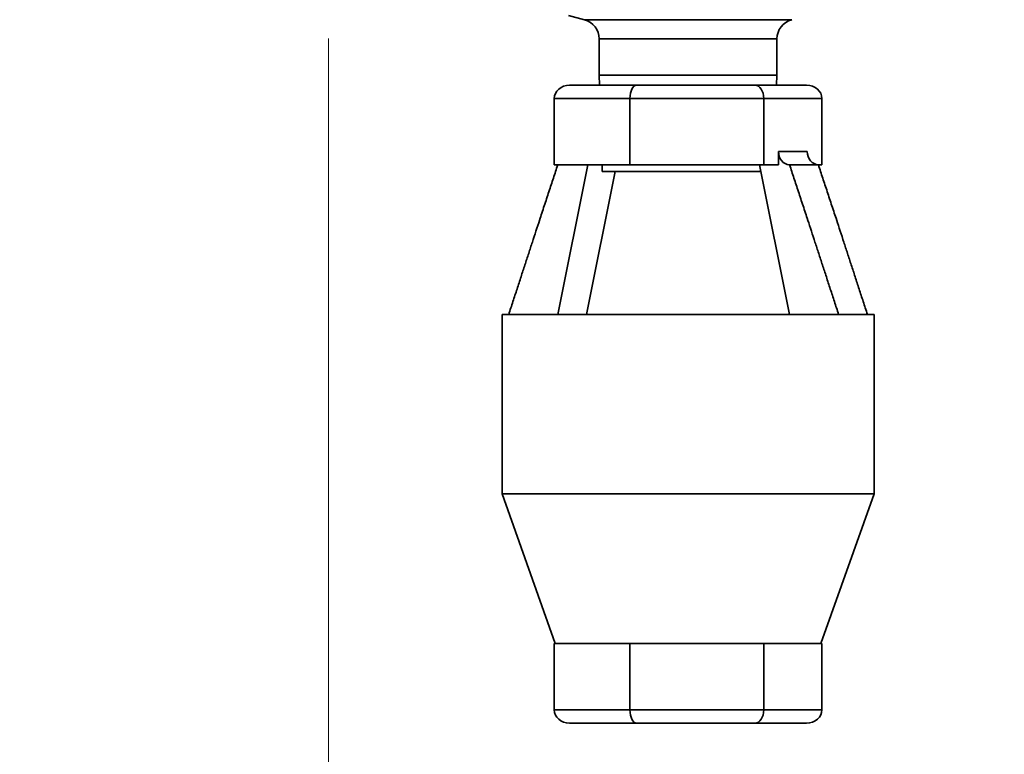
# Model space of a CAD drawing. Units: millimetres. Extents: x 138 to 5892, y 289 to 4097.
# Drawn here: x 2100 to 2249, y 1115 to 1225 of the extents above; entities that cross this region are included whole.
import ezdxf

# ---------------------------------------------------------------- set-up
doc = ezdxf.new("R2010")
doc.units = ezdxf.units.MM
doc.header["$LTSCALE"] = 14.285714
for name, color, linetype, lineweight in [('Dimensions(ISO)', 7, 'Continuous', 18), ('Symbols(ISO)', 7, 'Continuous', 18), ('Visible Edges(ISO)', 7, 'Continuous', 35), ('Visible Tangent Edges(ISO)', 7, 'Continuous', 35)]:
    doc.layers.add(name, color=color, linetype=linetype, lineweight=lineweight)
doc.styles.add('Current-BSI', font='arial.ttf')
doc.dimstyles.new('MBL STANDARD-01', dxfattribs={"dimscale": 14.285714, "dimtxt": 2, "dimasz": 2.5, "dimexe": 2, "dimexo": 3, "dimgap": 0.36, "dimtad": 1, "dimtoh": 1, "dimrnd": 1e-08, "dimzin": 0, "dimdsep": 46, "dimtxsty": 'Current-BSI', "dimcen": 0.09, "dimdle": 10, "dimclrd": 7, "dimclre": 7, "dimclrt": 7, "dimazin": 0, "dimtfac": 1.75, "dimtmove": 0, "dimatfit": 3, "dimfxl": 1, "dimtolj": 1, "dimtzin": 0, "dimlwd": 15, "dimlwe": 15, "dimarcsym": 0})
doc.dimstyles.new('MBL STANDARD-01$7', dxfattribs={"dimscale": 14.285714, "dimtxt": 2, "dimasz": 2.5, "dimexe": 2, "dimexo": 3, "dimgap": 0.36, "dimtad": 1, "dimtoh": 1, "dimrnd": 1e-08, "dimzin": 0, "dimdsep": 46, "dimtxsty": 'Current-BSI', "dimcen": 0.09, "dimdle": 10, "dimclrd": 7, "dimclre": 7, "dimclrt": 7, "dimazin": 0, "dimtfac": 1.75, "dimtmove": 0, "dimatfit": 3, "dimfxl": 1, "dimtolj": 1, "dimtzin": 0, "dimlwd": 15, "dimlwe": 15, "dimarcsym": 0})

# ---------------------------------------------------------------- blocks, each defined once
blk = doc.blocks.new('*D23')
at = {"layer": 'Defpoints', "color": 0, "linetype": 'Continuous', "transparency": 16777216}
for p in [(2146.84, 1265.36), (3736.63, 591.16), (2146.84, 339.62)]:
    blk.add_point(p, dxfattribs=at)
at = {"layer": 'Dimensions(ISO)', "color": 7, "linetype": 'Continuous', "lineweight": 15, "transparency": 16777216}
for p, q in [((2146.84, 1222.5), (2146.84, 311.05)), ((3736.63, 548.3), (3736.63, 311.05)), ((3700.92, 339.62), (2182.56, 339.62))]:
    blk.add_line(p, q, dxfattribs=at)
at = {"layer": 'Dimensions(ISO)', "color": 7, "linetype": 'Continuous', "transparency": 16777216}
for points in [[(2182.56, 345.58), (2182.56, 333.67), (2146.84, 339.62)], [(3700.92, 345.58), (3700.92, 333.67), (3736.63, 339.62)]]:
    blk.add_solid(points, dxfattribs=at)
at = {"layer": 'Dimensions(ISO)', "color": 7, "linetype": 'Continuous', "lineweight": 18, "transparency": 16777216, "insert": (2893.03, 373.82), "char_height": 28.5714, "attachment_point": 1, "style": 'Current-BSI'}
blk.add_mtext('\\A1; \\fArial|b0|i0;\\H28.3894;1570', dxfattribs=at)

msp = doc.modelspace()

# ---------------------------------------------------------------- linework, layer by layer
at = {"layer": 'Visible Edges(ISO)'}
for p, q in [((2185.387, 1225.341), (2182.981, 1225.986)), ((2187.604, 1222.451), (2187.604, 1217.016)), ((2214.358, 1222.451), (2214.358, 1217.016)), ((2187.604, 1217.016), (2214.358, 1217.016)), ((2187.652, 1215.486), (2187.604, 1217.016)), ((2214.31, 1215.486), (2214.358, 1217.016)), ((2193.222, 1215.486), (2183.134, 1215.486)), ((2211.069, 1215.486), (2193.222, 1215.486)), ((2218.828, 1215.486), (2211.069, 1215.486)), ((2180.831, 1203.486), (2180.831, 1213.486)), ((2192.221, 1203.486), (2192.221, 1213.486)), ((2212.371, 1203.486), (2212.371, 1213.486)), ((2221.131, 1203.486), (2221.131, 1213.486)), ((2214.583, 1203.486), (2214.583, 1205.486)), ((2192.221, 1203.486), (2180.831, 1203.486)), ((2181.363, 1180.986), (2185.89, 1203.486)), ((2188.058, 1202.486), (2188.027, 1203.486)), ((2212.371, 1203.486), (2192.221, 1203.486)), ((2211.737, 1203.486), (2216.264, 1180.986)), ((2214.583, 1203.486), (2212.371, 1203.486)), ((2216.627, 1203.486), (2220.48, 1203.486)), ((2221.131, 1203.486), (2220.599, 1203.486)), ((2190.024, 1202.486), (2185.698, 1180.986)), ((2188.058, 1202.486), (2211.938, 1202.486)), ((2223.64, 1180.986), (2172.981, 1180.986)), ((2172.981, 1180.986), (2172.981, 1153.986)), ((2227.975, 1180.986), (2223.64, 1180.986)), ((2228.981, 1180.986), (2227.975, 1180.986)), ((2228.981, 1180.986), (2228.981, 1153.986)), ((2228.981, 1153.986), (2172.981, 1153.986)), ((2180.981, 1131.486), (2172.981, 1153.986)), ((2220.981, 1131.486), (2228.981, 1153.986)), ((2180.831, 1131.486), (2180.831, 1121.486)), ((2180.831, 1131.486), (2181.068, 1131.486)), ((2191.983, 1131.486), (2181.068, 1131.486)), ((2191.983, 1131.486), (2192.221, 1131.486)), ((2192.221, 1131.486), (2192.221, 1121.486)), ((2192.221, 1131.486), (2192.641, 1131.486)), ((2211.951, 1131.486), (2192.641, 1131.486)), ((2211.951, 1131.486), (2212.371, 1131.486)), ((2212.371, 1131.486), (2212.553, 1131.486)), ((2212.371, 1131.486), (2212.371, 1121.486)), ((2220.981, 1131.486), (2212.553, 1131.486)), ((2220.981, 1131.486), (2221.131, 1131.486)), ((2221.131, 1131.486), (2221.131, 1121.486)), ((2183.134, 1119.486), (2193.222, 1119.486)), ((2193.222, 1119.486), (2211.069, 1119.486)), ((2211.069, 1119.486), (2218.828, 1119.486))]:
    msp.add_line(p, q, dxfattribs=at)
for centre, start, end in [((2184.612, 1222.451), 0, 75), ((2217.35, 1222.451), 105, 180)]:
    msp.add_arc(centre, 2.992, start, end, dxfattribs=at)
for centre, major_axis, ratio, start_param, end_param in [((2183.134, 1213.486), (2.303, 0), 0.8684797, 1.5707963, 3.1415927), ((2193.222, 1213.486), (0, 2), 0.5005921, 0, 1.5707963), ((2211.069, 1213.486), (0, 2), 0.6508453, 4.712389, 6.2831853), ((2218.828, 1213.486), (-2.303, 0), 0.8684797, 3.1415927, 4.712389), ((2216.386, 1205.486), (0, -2), 0.9011413, 4.712389, 6.2147301), ((2220.721, 1205.486), (0, -2), 0.9011413, 4.712389, 6.2147301), ((2183.134, 1121.486), (2.303, 0), 0.8684797, 3.1415927, 4.712389), ((2193.222, 1121.486), (0, -2), 0.5005921, 4.712389, 6.2831853), ((2211.069, 1121.486), (0, -2), 0.6508453, 0, 1.5707963), ((2218.828, 1121.486), (-2.303, 0), 0.8684797, 1.5707963, 3.1415927)]:
    msp.add_ellipse(centre, major_axis=major_axis, ratio=ratio, start_param=start_param, end_param=end_param, dxfattribs=at)
for points, weights in [([(2173.987, 1180.986), (2178.29, 1194.199), (2181.363, 1203.486)], [1, 1.01486376117, 1]), ([(2216.264, 1203.486), (2216.263, 1203.488), (2216.262, 1203.491)], [1.00207158284, 1.00207208031, 1.00207257592]), ([(2216.264, 1203.486), (2219.337, 1194.199), (2223.64, 1180.986)], [1, 1.01486376117, 1]), ([(2220.598, 1203.491), (2220.598, 1203.488), (2220.599, 1203.486)], [1.00207257592, 1.00207208031, 1.00207158284]), ([(2227.975, 1180.986), (2223.672, 1194.199), (2220.599, 1203.486)], [1, 1.01486376117, 1])]:
    msp.add_rational_spline(points, weights, degree=2, dxfattribs=at)
for points in [[(2216.262, 1203.491), (2216.385, 1203.487), (2216.507, 1203.486), (2216.627, 1203.486)], [(2220.48, 1203.486), (2220.523, 1203.486), (2220.562, 1203.487), (2220.598, 1203.491)]]:
    msp.add_open_spline(points, degree=3, dxfattribs=at)
at = {"layer": 'Visible Tangent Edges(ISO)'}
for p, q in [((2185.387, 1225.341), (2216.575, 1225.341)), ((2187.604, 1222.451), (2214.358, 1222.451)), ((2180.831, 1213.486), (2192.221, 1213.486)), ((2192.221, 1213.486), (2212.371, 1213.486)), ((2212.371, 1213.486), (2221.131, 1213.486)), ((2218.919, 1205.486), (2214.583, 1205.486)), ((2192.221, 1121.486), (2180.831, 1121.486)), ((2212.371, 1121.486), (2192.221, 1121.486)), ((2221.131, 1121.486), (2212.371, 1121.486))]:
    msp.add_line(p, q, dxfattribs=at)

# ---------------------------------------------------------------- dimensions: what is measured, and where the dimension line sits
at = {"layer": 'Dimensions(ISO)', "color": 7, "linetype": 'Continuous', "lineweight": 18}
dim = msp.add_linear_dim(base=(2146.845, 339.625), p1=(3736.635, 591.161), p2=(2146.845, 1265.36), angle=180, text=' \\fArial|b0|i0;\\H28.3894;1570', dimstyle='MBL STANDARD-01', override={"dimgap": 0.36, "dimtoh": 0, "dimdec": 2, "dimtol": 0, "dimlim": 0, "dimtp": 0, "dimtm": 0, "dimtdec": 2, "dimtofl": 0, "dimatfit": 1}, dxfattribs=at)
dim.commit()
dim.dimension.update_dxf_attribs({"geometry": '*D23', "text_midpoint": (2941.74, 339.625), "dimtype": 160})

# ---------------------------------------------------------------- leaders
at = {"layer": 'Symbols(ISO)', "color": 7, "linetype": 'Continuous', "lineweight": 18, "annotation_type": 0, "has_hookline": 1, "hookline_direction": 1, "text_width": 211.616}
msp.add_leader([(2210.135, 876.673), (2009.856, 1130.465), (1974.142, 1130.465)], dimstyle='MBL STANDARD-01$7', override={"dimtad": 0}, dxfattribs=at)

doc.saveas('drawing.dxf')
